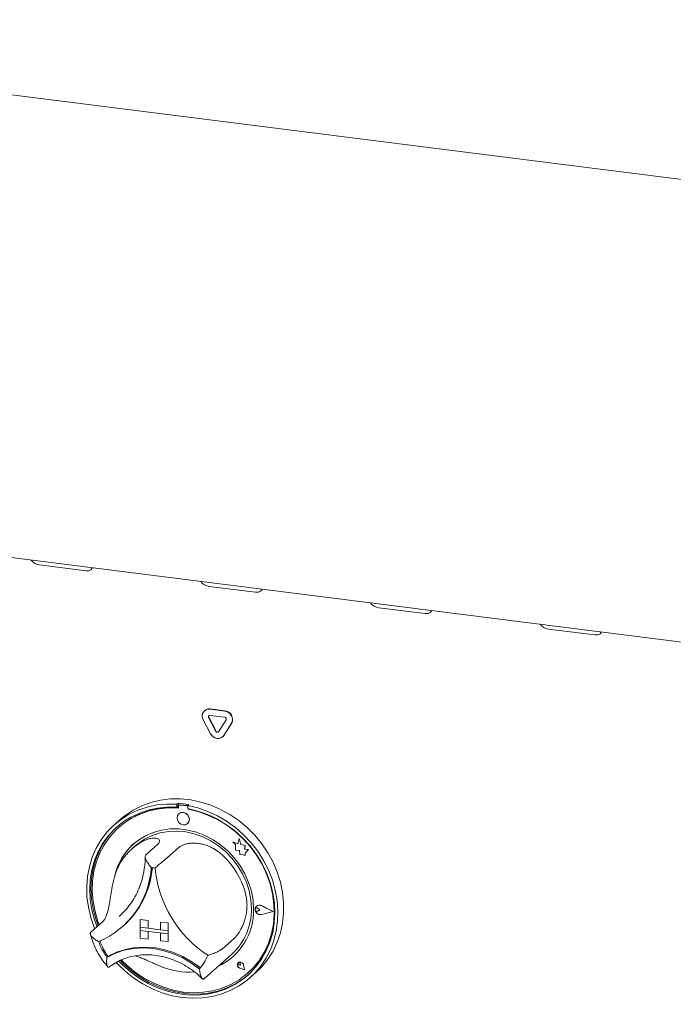
# Model space of a CAD drawing. Units: millimetres. Extents: x 5 to 415, y -14 to 292.
# Drawn here: x 267 to 283, y 93 to 117 of the extents above; entities that cross this region are included whole.
import ezdxf

# ---------------------------------------------------------------- set-up
doc = ezdxf.new("R2010")
doc.units = ezdxf.units.MM

msp = doc.modelspace()

# ---------------------------------------------------------------- linework, layer by layer
at = {"color": 7, "linetype": 'Continuous', "lineweight": 15}
for p, q in [((251.7067, 116.5689), (356.17377, 103.40729)), ((256.68601, 104.71956), (352.5834, 92.63762)), ((267.27373, 103.2937), (268.39623, 103.15228)), ((271.38956, 102.77516), (272.51205, 102.63374)), ((275.50538, 102.25661), (276.62788, 102.11519)), ((279.6212, 101.73807), (280.7437, 101.59665)), ((271.27852, 99.76325), (271.27286, 99.75826)), ((271.55249, 99.25706), (271.37275, 99.59349)), ((271.55815, 99.26204), (271.3784, 99.59848)), ((271.40515, 99.79682), (271.76464, 99.75153)), ((271.40515, 99.64597), (271.76464, 99.60068)), ((271.41081, 99.80181), (271.77029, 99.75652)), ((271.42287, 99.19796), (271.24313, 99.53439)), ((271.79704, 99.54003), (271.6173, 99.24889)), ((271.92665, 99.44828), (271.74691, 99.15714)), ((271.93231, 99.45327), (271.75257, 99.16212)), ((271.71718, 99.12183), (271.72284, 99.12682)), ((271.75257, 99.16212), (271.72284, 99.12682)), ((270.63369, 97.51658), (270.60541, 97.49164)), ((270.60541, 97.49164), (270.60541, 97.41609)), ((270.63369, 97.44103), (270.60541, 97.41609)), ((270.63369, 97.51658), (270.63369, 97.44103)), ((270.643, 97.43801), (270.643, 97.39722)), ((270.65962, 97.46828), (270.65396, 97.4633)), ((270.83757, 97.45121), (270.68042, 97.47101)), ((270.84322, 97.4562), (270.68607, 97.476)), ((270.89561, 97.48358), (270.86732, 97.45864)), ((270.86732, 97.45864), (270.86732, 97.38309)), ((270.65316, 97.26055), (270.65288, 97.2603)), ((270.87498, 97.368), (270.87498, 97.38166)), ((270.87498, 97.368), (270.88064, 97.37299)), ((270.88064, 97.37299), (270.88064, 97.38059)), ((269.23742, 97.12542), (269.096, 97.0007)), ((270.86454, 97.0203), (270.86482, 97.02055)), ((269.20366, 96.93564), (269.198, 96.93065)), ((269.60052, 96.48564), (269.51567, 96.41081)), ((270.13504, 96.51257), (269.85219, 96.26313)), ((271.95978, 96.57433), (271.96007, 96.57458)), ((271.95978, 96.57433), (272.02549, 96.51652)), ((272.08087, 96.52684), (271.95978, 96.57433)), ((272.08096, 96.52716), (271.96007, 96.57458)), ((272.02549, 96.51652), (272.02549, 96.37251)), ((272.1168, 96.65942), (272.08087, 96.52684)), ((272.1168, 96.65942), (272.11709, 96.65967)), ((272.15307, 96.51638), (272.1168, 96.65942)), ((272.15336, 96.51663), (272.11709, 96.65967)), ((272.15307, 96.51638), (272.15336, 96.51663)), ((272.26187, 96.48607), (272.15307, 96.51638)), ((272.26215, 96.48632), (272.15336, 96.51663)), ((272.24836, 96.39783), (272.26187, 96.48607)), ((272.24864, 96.39808), (272.26215, 96.48632)), ((272.26187, 96.48607), (272.26215, 96.48632)), ((270.65887, 96.44658), (270.37603, 96.19713)), ((272.02549, 96.37251), (272.12558, 96.36587)), ((272.12558, 96.36587), (272.13128, 96.26815)), ((272.13128, 96.26815), (272.21491, 96.26261)), ((272.21491, 96.26261), (272.26343, 96.24358)), ((272.24836, 96.39783), (272.24864, 96.39808)), ((272.33791, 96.3919), (272.24836, 96.39783)), ((272.33819, 96.39215), (272.24864, 96.39808)), ((272.26343, 96.30092), (272.33791, 96.3919)), ((272.26343, 96.30092), (272.26371, 96.30117)), ((272.26343, 96.24358), (272.26343, 96.30092)), ((272.26343, 96.24358), (272.26371, 96.24383)), ((272.26371, 96.30117), (272.33819, 96.39215)), ((272.26371, 96.24383), (272.26371, 96.30117)), ((272.33791, 96.3919), (272.33819, 96.39215)), ((269.20518, 94.77026), (269.2638, 94.82427)), ((272.51466, 94.96879), (272.51438, 94.96854)), ((272.53435, 95.01968), (272.53406, 95.01943)), ((272.53593, 95.01788), (272.53565, 95.01763)), ((272.61612, 94.92639), (272.5668, 94.96679)), ((272.61612, 94.92639), (272.5668, 94.89842)), ((272.6164, 94.92664), (272.56708, 94.96704)), ((272.61612, 94.92639), (272.6164, 94.92664)), ((272.93635, 94.88605), (272.65656, 95.02851)), ((272.93635, 94.88605), (272.65656, 94.81409)), ((272.93612, 94.88616), (272.65684, 94.81434)), ((272.94267, 94.88525), (272.65736, 95.03052)), ((272.94267, 94.88525), (272.65736, 94.81187)), ((272.94295, 94.8855), (272.65764, 95.03077)), ((272.94267, 94.88525), (272.94295, 94.8855)), ((268.80074, 94.63617), (268.5179, 94.38672)), ((269.71768, 94.69485), (269.71796, 94.6951)), ((269.71768, 94.69485), (269.71768, 94.50629)), ((269.71768, 94.69485), (269.90476, 94.67128)), ((269.71796, 94.6951), (269.90505, 94.67153)), ((269.90476, 94.67128), (269.90505, 94.67153)), ((269.90476, 94.67128), (269.90476, 94.48272)), ((269.90505, 94.67153), (269.90505, 94.48297)), ((270.2041, 94.63357), (270.20438, 94.63382)), ((270.39118, 94.61), (270.2041, 94.63357)), ((270.2041, 94.63357), (270.2041, 94.44501)), ((270.39146, 94.61025), (270.20438, 94.63382)), ((270.39118, 94.61), (270.39146, 94.61025)), ((270.39118, 94.61), (270.39118, 94.42144)), ((270.39146, 94.61025), (270.39146, 94.42169)), ((269.27907, 94.51543), (269.30453, 94.53788)), ((269.71768, 94.50629), (269.90476, 94.48272)), ((270.39118, 94.42144), (269.71768, 94.50629)), ((269.71768, 94.50629), (269.71768, 94.43087)), ((269.71768, 94.43087), (269.90476, 94.4073)), ((269.71768, 94.2423), (269.71768, 94.43087)), ((269.71768, 94.43087), (270.39118, 94.34601)), ((269.90476, 94.48272), (269.90505, 94.48297)), ((269.90476, 94.21873), (269.90476, 94.4073)), ((270.2041, 94.44529), (269.90505, 94.48297)), ((269.90505, 94.21898), (269.90505, 94.40726)), ((270.39118, 94.42144), (270.2041, 94.44501)), ((270.39118, 94.34601), (270.2041, 94.36958)), ((270.2041, 94.18102), (270.2041, 94.36958)), ((270.39118, 94.42144), (270.39146, 94.42169)), ((270.39118, 94.42144), (270.39118, 94.34601)), ((270.39118, 94.34601), (270.39146, 94.34626)), ((270.39118, 94.15745), (270.39118, 94.34601)), ((270.39146, 94.42169), (270.39146, 94.34626)), ((270.39146, 94.1577), (270.39146, 94.34626)), ((269.71768, 94.2423), (269.90476, 94.21873)), ((269.90476, 94.21873), (269.90505, 94.21898)), ((270.39118, 94.15745), (270.2041, 94.18102)), ((270.39118, 94.15745), (270.39146, 94.1577)), ((271.99317, 94.23396), (271.71032, 93.98452)), ((268.93699, 93.80105), (268.90872, 93.77613)), ((271.27824, 93.27192), (271.92878, 93.84564)), ((272.09457, 93.64625), (272.09428, 93.646)), ((272.0951, 93.64565), (272.09481, 93.6454)), ((272.14773, 93.5854), (272.14244, 93.6234)), ((272.14801, 93.58565), (272.14272, 93.62365)), ((271.08021, 93.5954), (271.17808, 93.51872)), ((272.14773, 93.5854), (272.11069, 93.5954)), ((272.24408, 93.47616), (272.13291, 93.51257)), ((272.24312, 93.47724), (272.13305, 93.51329)), ((272.24305, 93.4776), (272.13334, 93.51354)), ((272.14773, 93.5854), (272.14801, 93.58565)), ((272.24312, 93.47724), (272.22111, 93.59095)), ((272.24408, 93.47616), (272.22184, 93.59101)), ((272.24436, 93.47641), (272.22213, 93.59126)), ((272.24408, 93.47616), (272.24436, 93.47641)), ((272.31999, 93.39065), (272.32564, 93.39564)), ((272.37673, 93.2807), (272.51815, 93.40542)), ((271.25659, 93.25321), (271.27735, 93.2722))]:
    msp.add_line(p, q, dxfattribs=at)
at = {"color": 7, "linetype": 'Continuous', "lineweight": 15, "flags": 128}
for points in [[(268.39623, 103.15228), (268.46513, 103.15332), (268.51816, 103.17431), (268.54725, 103.21207), (268.55037, 103.22479)], [(272.51205, 102.63374), (272.58095, 102.63477), (272.63398, 102.65577), (272.66307, 102.69352), (272.6662, 102.70624)], [(276.62788, 102.11519), (276.69678, 102.11623), (276.74981, 102.13722), (276.77889, 102.17498), (276.78202, 102.1877)], [(280.7437, 101.59665), (280.8126, 101.59768), (280.86563, 101.61868), (280.89472, 101.65643), (280.89784, 101.66915)], [(268.61177, 94.46951), (268.60019, 94.49805), (268.51621, 94.74241), (268.45733, 94.99126), (268.42422, 95.24181), (268.41726, 95.49121), (268.43652, 95.73665), (268.48177, 95.97535), (268.55253, 96.20462), (268.64797, 96.42185), (268.76703, 96.6246), (268.90835, 96.81057), (269.07034, 96.97766), (269.25117, 97.12398), (269.44879, 97.24788), (269.66097, 97.34795), (269.88531, 97.42306), (270.11928, 97.47237), (270.36021, 97.49531), (270.60541, 97.49164)], [(270.86732, 97.45864), (271.11251, 97.40053), (271.35345, 97.31688), (271.58742, 97.20862), (271.81176, 97.07698), (272.02394, 96.92344), (272.22156, 96.74975), (272.40239, 96.55786), (272.56438, 96.34995), (272.7057, 96.12837), (272.82476, 95.89563), (272.9202, 95.65434), (272.99095, 95.40725), (273.03621, 95.15714), (273.05547, 94.90685), (273.0485, 94.6592), (273.0154, 94.417), (272.95652, 94.18298), (272.87254, 93.95979), (272.76441, 93.74995), (272.63335, 93.55583), (272.48084, 93.37964), (272.3086, 93.22335), (272.11859, 93.08875), (271.91295, 92.97734), (271.694, 92.8904), (271.46423, 92.8289), (271.22623, 92.79354), (270.98269, 92.78472), (270.73636, 92.80253), (270.49004, 92.84678), (270.2465, 92.91697), (270.0085, 93.01231), (269.77873, 93.1317), (269.55978, 93.27382), (269.35414, 93.43704), (269.16413, 93.61952), (269.13471, 93.65104)], [(269.23742, 97.12542), (269.35015, 97.21752), (269.54438, 97.34674), (269.75371, 97.45238), (269.97578, 97.53324), (270.20807, 97.58841), (270.44795, 97.61725), (270.6927, 97.61945), (270.93954, 97.59498), (271.18569, 97.54411), (271.42834, 97.46742), (271.66476, 97.36578), (271.89226, 97.24035), (272.10827, 97.09254), (272.31034, 96.92402), (272.49617, 96.73672), (272.66367, 96.53274), (272.81093, 96.31441), (272.93629, 96.08418), (273.03833, 95.84469), (273.11588, 95.59862), (273.16808, 95.34879), (273.19433, 95.09801), (273.19433, 94.84912), (273.16808, 94.60495), (273.11588, 94.36827), (273.03833, 94.14175), (272.93629, 93.92796), (272.81093, 93.72933), (272.66367, 93.5481), (272.51815, 93.40542)], [(270.60541, 97.41609), (270.36419, 97.41902), (270.12732, 97.39531), (269.89757, 97.34525), (269.67763, 97.26941), (269.47007, 97.16867), (269.27732, 97.04423), (269.10162, 96.89753), (268.94504, 96.73029), (268.80941, 96.54446), (268.6963, 96.34222), (268.60705, 96.12593), (268.54269, 95.89812), (268.50398, 95.66146), (268.49138, 95.4187), (268.50502, 95.1727), (268.54475, 94.92632), (268.61011, 94.68245), (268.66872, 94.51974)], [(270.643, 97.39722), (270.40099, 97.40133), (270.16333, 97.3782), (269.93292, 97.32811), (269.71255, 97.25166), (269.5049, 97.14979), (269.3125, 97.02373), (269.13769, 96.87502), (268.98259, 96.70546), (268.84909, 96.51713), (268.73881, 96.3123), (268.65309, 96.09346), (268.59298, 95.86329), (268.55921, 95.62457), (268.55218, 95.38021), (268.57198, 95.13318), (268.61837, 94.88649), (268.6908, 94.64313), (268.71993, 94.56491)], [(269.19943, 93.68499), (269.28463, 93.59762), (269.47801, 93.42536), (269.68611, 93.27316), (269.90648, 93.14279), (270.13656, 93.03578), (270.37365, 92.95338), (270.61499, 92.89656), (270.85774, 92.86597), (271.09907, 92.86199), (271.33617, 92.88464), (271.56625, 92.93368), (271.78662, 93.00852), (271.99472, 93.10829), (272.1881, 93.23182), (272.36451, 93.37767), (272.52189, 93.54414), (272.65838, 93.72927), (272.7724, 93.9309), (272.86262, 94.14668), (272.92798, 94.37409), (272.96771, 94.61045), (272.98135, 94.85302), (272.96875, 95.09895), (272.93004, 95.34537), (272.86568, 95.58939), (272.77643, 95.82817), (272.66332, 96.05891), (272.52769, 96.27892), (272.37111, 96.48561), (272.19541, 96.67658), (272.00266, 96.8496), (271.7951, 97.00263), (271.57516, 97.13389), (271.34541, 97.24185), (271.10854, 97.32524), (270.86732, 97.38309), (270.86732, 97.38309)], [(269.26416, 93.71168), (269.40212, 93.57649), (269.60209, 93.4114), (269.81612, 93.26757), (270.04162, 93.14676), (270.27584, 93.05044), (270.51594, 92.97977), (270.75899, 92.93562), (271.00204, 92.91853), (271.24214, 92.9287), (271.47636, 92.966), (271.70186, 93.02999), (271.9159, 93.11988), (272.11587, 93.23459), (272.29934, 93.37272), (272.46408, 93.53258), (272.60809, 93.71224), (272.72962, 93.90951), (272.82719, 94.12199), (272.89961, 94.34711), (272.946, 94.58211), (272.96581, 94.82415), (272.95878, 95.07028), (272.925, 95.3175), (272.86489, 95.56283), (272.77918, 95.80326), (272.6689, 96.03587), (272.5354, 96.25785), (272.3803, 96.46649), (272.20549, 96.65925), (272.01309, 96.83378), (271.80544, 96.98798), (271.58507, 97.11996), (271.35465, 97.22811), (271.11699, 97.31113), (270.87498, 97.368), (270.87498, 97.368)], [(270.90838, 97.12145), (270.89698, 97.18061), (270.86454, 97.23364), (270.81598, 97.27245), (270.75871, 97.29115), (270.70143, 97.28689), (270.65288, 97.2603), (270.62044, 97.21545), (270.60904, 97.15916), (270.62044, 97.1), (270.65288, 97.04697), (270.70143, 97.00815), (270.75871, 96.98945), (270.81598, 96.99372), (270.86454, 97.0203), (270.89698, 97.06516), (270.90838, 97.12145)], [(269.16312, 96.9531), (269.12991, 96.92247), (268.97333, 96.75523), (268.83769, 96.5694), (268.72458, 96.36716), (268.63533, 96.15088), (268.57097, 95.92307), (268.53227, 95.6864), (268.51966, 95.44365), (268.5333, 95.19765), (268.57303, 94.95127), (268.63839, 94.7074), (268.697, 94.54468)], [(272.46519, 94.94569), (272.45173, 95.16292), (272.41158, 95.38012), (272.34537, 95.59385), (272.25414, 95.80075), (272.13933, 95.99755), (272.00276, 96.18116), (271.84656, 96.34867), (271.67322, 96.49745), (271.48545, 96.62514), (271.28624, 96.72974), (271.0787, 96.8096), (270.86612, 96.86345), (270.65186, 96.89044), (270.43928, 96.89016), (270.23175, 96.8626), (270.03253, 96.8082), (269.84477, 96.72781), (269.67142, 96.62271), (269.51523, 96.49456), (269.37865, 96.34537), (269.26384, 96.17749), (269.17261, 95.99358), (269.1064, 95.79653), (269.0892, 95.72438)], [(269.60052, 96.48564), (269.65782, 96.53347), (269.82276, 96.64526), (270.00316, 96.73276), (270.19606, 96.79452), (270.39831, 96.82954), (270.60656, 96.83724), (270.81742, 96.81749), (271.0274, 96.77061), (271.23307, 96.69739), (271.43106, 96.59901), (271.61809, 96.4771), (271.79112, 96.33365), (271.94729, 96.17102), (272.08404, 95.99189), (272.19913, 95.79919), (272.29066, 95.59608), (272.35713, 95.38591), (272.39746, 95.17212), (272.41098, 94.95823)], [(272.32564, 93.39564), (272.46974, 93.53757), (272.61375, 93.71723), (272.73528, 93.9145), (272.83284, 94.12698), (272.90527, 94.35209), (272.95166, 94.5871), (272.97146, 94.82914), (272.96444, 95.07527), (272.93066, 95.32249), (272.87055, 95.56781), (272.78483, 95.80825), (272.77961, 95.82077)], [(272.65736, 94.81187), (272.60841, 94.81066), (272.56086, 94.83051), (272.52337, 94.86779), (272.50275, 94.91574), (272.50275, 94.96562), (272.52337, 95.00837), (272.56086, 95.0362), (272.60841, 95.04407), (272.65736, 95.03052)], [(272.5668, 94.89842), (272.55195, 94.89388), (272.53579, 94.89576), (272.52082, 94.90377), (272.50934, 94.91667), (272.50312, 94.93249), (272.50312, 94.94877), (272.50934, 94.96302), (272.52082, 94.97303), (272.53579, 94.97727), (272.55195, 94.97507), (272.5668, 94.96679)], [(272.65656, 94.81409), (272.60856, 94.8129), (272.56193, 94.83236), (272.52516, 94.86892), (272.50494, 94.91594), (272.50494, 94.96486), (272.52516, 95.00678), (272.56193, 95.03408), (272.60856, 95.04179), (272.65656, 95.02851)], [(268.90872, 93.77613), (269.11232, 93.87544), (269.32945, 93.94724), (269.5569, 93.99047), (269.79132, 94.0045), (270.02926, 93.98912), (270.26719, 93.94455), (270.50162, 93.87145), (270.72907, 93.7709), (270.9462, 93.64439), (271.14979, 93.49378)], [(268.93999, 93.80191), (269.14278, 93.89991), (269.35887, 93.97071), (269.5851, 94.01326), (269.81818, 94.02695), (270.05471, 94.01157), (270.29124, 93.96735), (270.52433, 93.89493), (270.75056, 93.79537), (270.96665, 93.67013), (271.16944, 93.52102)], [(269.23643, 93.70063), (269.31291, 93.62257), (269.50629, 93.45031), (269.71439, 93.2981), (269.93477, 93.16773), (270.16485, 93.06072), (270.40194, 92.97833), (270.64327, 92.9215), (270.88603, 92.89092), (271.12736, 92.88693), (271.36445, 92.90959), (271.59453, 92.95862), (271.81491, 93.03346), (272.023, 93.13323), (272.21639, 93.25676), (272.33789, 93.35324)], [(272.22184, 93.59101), (272.20884, 93.62253), (272.18462, 93.64725), (272.15363, 93.66061), (272.12155, 93.66017), (272.09428, 93.646), (272.07682, 93.62072), (272.07238, 93.58895), (272.08176, 93.55654), (272.10325, 93.52942), (272.13291, 93.51257)], [(272.13305, 93.51329), (272.10369, 93.52997), (272.08241, 93.55682), (272.07312, 93.58892), (272.07753, 93.62037), (272.09481, 93.6454), (272.12181, 93.65943), (272.15357, 93.65986), (272.18425, 93.64663), (272.20823, 93.62217), (272.22111, 93.59095)], [(272.11069, 93.5954), (272.10012, 93.60054), (272.09188, 93.60926), (272.08728, 93.62015), (272.08706, 93.63149), (272.09125, 93.64145), (272.09918, 93.64845), (272.10959, 93.65136), (272.12081, 93.64973), (272.13105, 93.6438), (272.13866, 93.63453), (272.14244, 93.6234)], [(271.16944, 93.52102), (271.17067, 93.52017), (271.17147, 93.51977)]]:
    msp.add_lwpolyline(points, dxfattribs=at)
at = {"color": 7, "linetype": 'Continuous', "lineweight": 15}
for centre, radius, start, end in [((267.30258, 103.58136), 0.2891, 215.991439, 264.272764), ((271.41841, 103.06282), 0.2891, 215.991439, 264.272764), ((275.53423, 102.54427), 0.2891, 215.991439, 264.272764), ((279.65005, 102.02573), 0.2891, 215.991439, 264.272764), ((271.38544, 99.62776), 0.17021, 83.350753, 213.268763), ((271.38713, 99.63685), 0.16665, 81.831891, 130.670902), ((271.40121, 99.61216), 0.03404, 83.350753, 213.268763), ((271.40987, 99.61721), 0.03663, 140.352576, 210.767889), ((271.74001, 99.54347), 0.20951, 332.977005, 83.251031), ((271.75971, 99.55907), 0.0419, 332.977005, 83.251031), ((271.74567, 99.54846), 0.20951, 332.977005, 83.251031), ((271.59677, 99.27183), 0.18894, 203.014985, 322.623504), ((271.58727, 99.27183), 0.03779, 203.014985, 322.623504), ((271.59423, 99.2792), 0.03996, 205.430266, 299.701178), ((270.47054, 95.16564), 2.35659, 79.608413, 86.030075), ((270.67555, 97.43882), 0.03256, 81.398635, 181.420609), ((270.68134, 97.44299), 0.03334, 81.841587, 130.661207), ((270.83148, 97.40837), 0.04327, 34.074319, 81.915199), ((270.83738, 97.41401), 0.04259, 45.327105, 82.113237), ((270.47502, 95.46907), 1.94093, 84.867291, 130.921688), ((270.74683, 97.12982), 0.16082, 317.198912, 125.620332), ((270.44015, 94.97009), 2.44294, 59.86753, 79.612112), ((270.44455, 95.36065), 1.40166, 125.83605, 163.331295), ((270.53979, 95.43315), 1.47466, 131.731701, 166.764487), ((270.37656, 94.82097), 1.95835, 16.131471, 46.051864), ((267.89283, 96.0896), 2.09473, 292.84582, 356.321525), ((267.88777, 96.12233), 2.12548, 311.802012, 355.426466), ((267.8907, 96.12471), 2.12533, 311.801977, 355.354061), ((269.8488, 94.51709), 1.44439, 80.979566, 84.658923), ((272.92569, 96.21854), 2.86366, 185.509267, 236.674069), ((270.98015, 94.90836), 1.48551, 294.931366, 1.440278), ((270.95721, 94.92751), 1.45409, 311.925316, 1.210378), ((272.60334, 94.94313), 0.10066, 132.040372, 178.024582), ((272.63206, 94.9414), 0.12946, 183.085916, 281.034452), ((272.53985, 94.93751), 0.04017, 47.318767, 128.843991), ((272.60404, 94.93582), 0.10904, 60.554938, 129.724467), ((270.2817, 94.74742), 1.6818, 200.472658, 215.276868), ((270.30721, 94.76996), 1.68189, 200.714156, 215.020196), ((268.93651, 93.80902), 0.00792, 212.370922, 296.054512), ((270.22366, 94.28676), 1.21924, 319.428861, 337.784989), ((271.02429, 94.87283), 1.43266, 294.328837, 311.367668), ((272.15377, 93.59105), 0.08016, 137.059275, 255.2265), ((272.14188, 93.58056), 0.08096, 7.592745, 125.759969), ((272.11273, 93.62128), 0.03009, 4.53341, 125.876817), ((270.88459, 95.1014), 1.68245, 248.118892, 274.577352)]:
    msp.add_arc(centre, radius, start, end, dxfattribs=at)
for points, knots in [([(269.62393, 96.49697), (269.64747, 96.51318), (269.69471, 96.54569), (269.76752, 96.58688), (269.84067, 96.62147), (269.91842, 96.64989), (269.99743, 96.66855), (270.07061, 96.67336), (270.12898, 96.6642), (270.16825, 96.64364), (270.18792, 96.61445), (270.18703, 96.58149), (270.16999, 96.54693), (270.14676, 96.5241), (270.13504, 96.51257)], [0, 0, 0, 0, 0.07020085, 0.14084811, 0.21330054, 0.28662483, 0.37845211, 0.4728599, 0.56473283, 0.65940782, 0.74928028, 0.84161483, 0.92002916, 1, 1, 1, 1]), ([(270.65887, 96.44658), (270.67614, 96.45957), (270.71119, 96.48594), (270.78773, 96.51652), (270.88027, 96.53845), (270.98556, 96.54835), (271.10121, 96.54431), (271.21984, 96.52488), (271.33953, 96.48929), (271.4683, 96.43251), (271.60499, 96.34868), (271.69168, 96.27055), (271.73567, 96.23092)], [0, 0, 0, 0, 0.09358587, 0.18985393, 0.28344896, 0.37983771, 0.47190796, 0.5668, 0.65648894, 0.74855868, 0.87244338, 1, 1, 1, 1]), ([(269.85219, 96.26313), (269.84872, 96.2593), (269.84165, 96.2515), (269.83687, 96.23489), (269.83623, 96.21529), (269.84011, 96.19102), (269.84943, 96.16155), (269.86606, 96.12437), (269.88988, 96.08191), (269.91916, 96.03759), (269.95049, 95.99522), (269.97192, 95.96867), (269.98306, 95.95543), (269.98325, 95.9552)], [0, 0, 0, 0, 0.07488945, 0.15226762, 0.22710127, 0.30382804, 0.40338132, 0.50580345, 0.63498456, 0.76786638, 0.88205021, 0.99800215, 1, 1, 1, 1]), ([(269.83612, 96.22241), (269.83582, 96.19355), (269.83473, 96.08899), (269.81635, 95.91171), (269.77219, 95.69489), (269.70505, 95.48709), (269.6164, 95.29011), (269.5062, 95.10675), (269.38822, 94.94957), (269.29922, 94.86228), (269.26059, 94.82439)], [0, 0, 0, 0, 0.05299885, 0.19208035, 0.3313564, 0.47095631, 0.61092716, 0.75129197, 0.89203718, 1, 1, 1, 1]), ([(270.37603, 96.19713), (270.37172, 96.1934), (270.36298, 96.18581), (270.34493, 96.17088), (270.324, 96.15384), (270.29851, 96.13327), (270.26813, 96.10879), (270.23072, 96.07842), (270.18929, 96.04419), (270.14768, 96.0088), (270.10952, 95.97518), (270.0866, 95.95422), (270.07545, 95.94379), (270.07526, 95.94361)], [0, 0, 0, 0, 0.074889449, 0.152267618, 0.227101267, 0.303828043, 0.40338132, 0.505803449, 0.634984564, 0.767866375, 0.882050209, 0.998002154, 1, 1, 1, 1]), ([(268.80074, 94.63617), (268.81564, 94.65158), (268.83819, 94.67491), (268.86453, 94.71946), (268.88298, 94.75733), (268.89979, 94.79955), (268.91512, 94.84566), (268.9293, 94.89618), (268.9464, 94.96734), (268.96154, 95.04451), (268.9755, 95.12551), (268.98722, 95.19759), (268.99954, 95.27586), (269.01295, 95.35922), (269.02668, 95.43967), (269.04196, 95.52133), (269.05942, 95.60364), (269.07891, 95.68458), (269.09415, 95.73661), (269.10179, 95.7627)], [0, 0, 0, 0, 0.09352283, 0.14149294, 0.18981371, 0.23663003, 0.2837791, 0.33145081, 0.37984486, 0.47220627, 0.51912721, 0.56677269, 0.63404211, 0.69099624, 0.7485138, 0.81021183, 0.87244422, 0.9360437, 1, 1, 1, 1]), ([(272.2578, 95.36508), (272.26588, 95.33436), (272.28208, 95.27271), (272.2964, 95.18473), (272.30566, 95.08578), (272.30606, 94.99683), (272.29937, 94.91202), (272.29079, 94.8482), (272.27868, 94.78459), (272.26338, 94.72255), (272.24533, 94.66264), (272.22495, 94.60523), (272.20228, 94.5498), (272.16268, 94.46437), (272.11938, 94.38954), (272.0745, 94.32498), (272.04617, 94.28879), (272.01811, 94.25716), (272.0015, 94.24171), (271.99317, 94.23396)], [0, 0, 0, 0, 0.07018395, 0.1408142, 0.19516487, 0.28653729, 0.33232982, 0.37841702, 0.42547633, 0.47289138, 0.51869045, 0.56517842, 0.61201662, 0.65956855, 0.7952296, 0.84158233, 0.90041483, 0.95001505, 1, 1, 1, 1]), ([(268.70612, 94.15919), (268.70586, 94.15932), (268.6909, 94.16676), (268.6618, 94.18253), (268.61997, 94.20932), (268.5805, 94.23974), (268.54866, 94.2705), (268.52561, 94.29939), (268.51215, 94.32293), (268.50528, 94.3434), (268.50397, 94.36017), (268.5075, 94.37525), (268.5144, 94.38286), (268.5179, 94.38672)], [0, 0, 0, 0, 0.00199786, 0.11620709, 0.23213458, 0.36146192, 0.4941969, 0.59387481, 0.69617167, 0.77106302, 0.84773216, 0.92265519, 1, 1, 1, 1]), ([(268.50744, 94.34007), (268.51511, 94.31076), (268.54023, 94.2148), (268.60024, 94.05565), (268.69446, 93.86784), (268.80316, 93.6965), (268.88887, 93.59569), (268.92885, 93.54867)], [0, 0, 0, 0, 0.101807048, 0.33331908, 0.565102779, 0.797167443, 1, 1, 1, 1]), ([(271.71032, 93.98452), (271.70595, 93.98091), (271.69705, 93.97356), (271.67781, 93.96061), (271.65499, 93.94671), (271.62662, 93.9309), (271.59212, 93.91327), (271.54861, 93.89302), (271.49902, 93.8723), (271.44747, 93.85342), (271.39842, 93.83784), (271.36785, 93.82957), (271.35265, 93.82585), (271.3524, 93.82579)], [0, 0, 0, 0, 0.07488945, 0.15226762, 0.22710127, 0.30382804, 0.40338132, 0.50580345, 0.63498456, 0.76786638, 0.88205021, 0.99800215, 1, 1, 1, 1]), ([(268.90872, 93.77613), (268.90868, 93.77586), (268.90615, 93.75926), (268.90222, 93.72662), (268.89974, 93.67918), (268.90093, 93.64159), (268.90415, 93.61329), (268.90833, 93.59059), (268.91505, 93.56811), (268.92422, 93.55081), (268.93426, 93.54066), (268.94426, 93.53665), (268.95526, 93.53773), (268.96297, 93.54342), (268.9669, 93.54632)], [0, 0, 0, 0, 0.00195477, 0.1213977, 0.24268247, 0.3740335, 0.44122437, 0.50892856, 0.60733541, 0.70828556, 0.78018201, 0.85375579, 0.92569051, 1, 1, 1, 1]), ([(268.95305, 93.53554), (268.97742, 93.55367), (269.05196, 93.60914), (269.18769, 93.68729), (269.36348, 93.76083), (269.54974, 93.81134), (269.74353, 93.83845), (269.94225, 93.84176), (270.14315, 93.8213), (270.34354, 93.77739), (270.54069, 93.71063), (270.73211, 93.62208), (270.91466, 93.51233), (271.07931, 93.39154), (271.17514, 93.29929), (271.21914, 93.25694)], [0, 0, 0, 0, 0.0398966, 0.12206237, 0.2041563, 0.28601681, 0.36758292, 0.44884154, 0.52981494, 0.61054497, 0.69107965, 0.77146439, 0.85173754, 0.93192919, 1, 1, 1, 1]), ([(270.25757, 93.54016), (270.23204, 93.55043), (270.18081, 93.57102), (270.1028, 93.60468), (270.02354, 93.63972), (269.95118, 93.67208), (269.86722, 93.70924), (269.79136, 93.74188), (269.70046, 93.77806), (269.64023, 93.80019), (269.60118, 93.81151), (269.59431, 93.81351)], [0, 0, 0, 0, 0.11223368, 0.22510075, 0.34047037, 0.45699486, 0.54038051, 0.70990436, 0.79628921, 0.96413933, 1, 1, 1, 1]), ([(271.14979, 93.49378), (271.14983, 93.4935), (271.15237, 93.47626), (271.15787, 93.44244), (271.1675, 93.39347), (271.17696, 93.35484), (271.18569, 93.32584), (271.19391, 93.30264), (271.20418, 93.27971), (271.21581, 93.2621), (271.22732, 93.25176), (271.23814, 93.24765), (271.24961, 93.24867), (271.25738, 93.25436), (271.26133, 93.25725)], [0, 0, 0, 0, 0.00195477, 0.1213977, 0.24268247, 0.3740335, 0.44122437, 0.50892856, 0.60733541, 0.70828556, 0.78018201, 0.85375579, 0.92569051, 1, 1, 1, 1])]:
    msp.add_open_spline(points, degree=3, knots=knots, dxfattribs=at)

doc.saveas('drawing.dxf')
